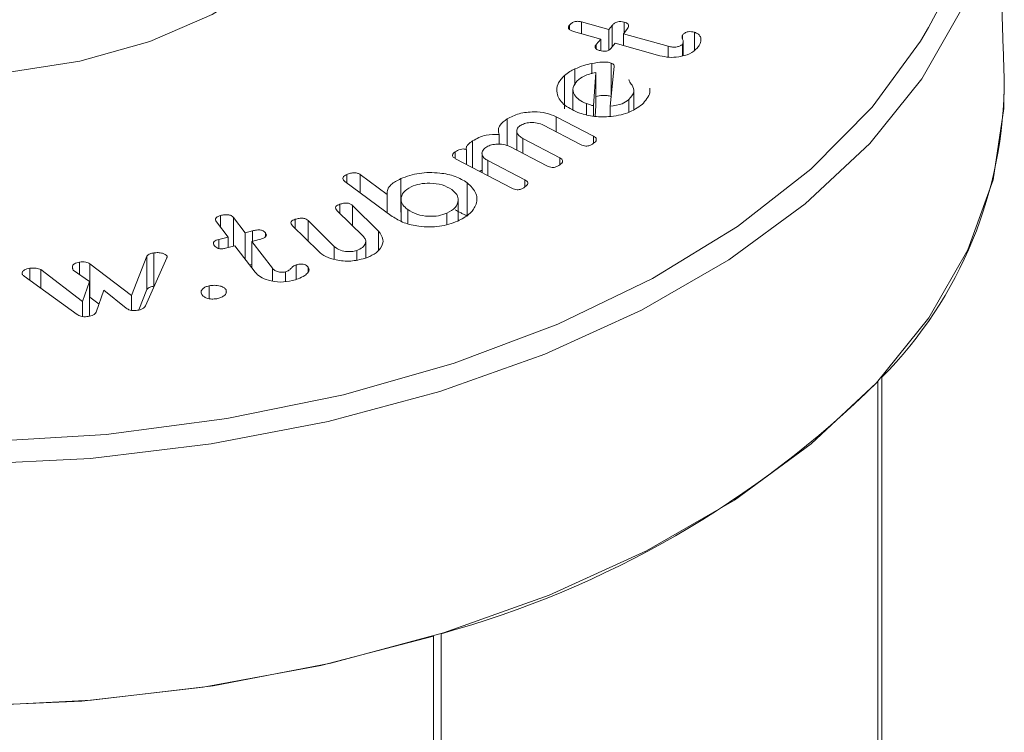
# Model space of a CAD drawing. Units: millimetres. Extents: x -8595 to -1170, y 82 to 5332.
# Drawn here: x -6770 to -6755, y 1436 to 1447 of the extents above; entities that cross this region are included whole.
import ezdxf

# ---------------------------------------------------------------- set-up
doc = ezdxf.new("R2010")
doc.units = ezdxf.units.MM
doc.layers.get('0').update_dxf_attribs({"lineweight": 15})
doc.layers.add('Grosor 0', color=7, linetype='Continuous', lineweight=0)

msp = doc.modelspace()

# ---------------------------------------------------------------- hatches: boundary and pattern name
at = {"layer": 'Grosor 0'}
h = msp.add_hatch(dxfattribs=at)
h.set_pattern_fill('WOOD7', color=256, scale=201, angle=30, style=0, pattern_type=2)
h.set_pattern_definition([(19.6952, (-8402.243, 117.736), (1144.92629, 428.92988), [22.4724, -2224.776]), (30, (-8381.08, 125.3), (73.571, 274.571), [22.11, -178.89]), (48.435, (-8361.94, 136.365), (247.6424, 375.0709), [19.068, -616.549]), (202.875, (-8349.286, 150.632), (1318.99764, 529.42923), [16.205, -1604.309]), (204.8056, (-8364.216, 144.333), (1841.2107, 830.92979), [22.201, -2197.916]), (224.0362, (-8384.37, 135.02), (-421.7136, -475.5708), [24.862, -803.882]), (39.4623, (-8388.317, 125.776), (769.85585, 676.57086), [12.2264, -1210.409]), (23.6598, (-8378.878, 133.547), (-1493.0689, -629.92856), [18.201, -1801.931]), (215.7106, (-8362.206, 140.851), (-1466.13972, -1078.57128), [20.2, -1999.825]), (198.6901, (-8378.61, 129.06), (796.7843, 227.9294), [10.249, -1014.654]), (24.8056, (-8416.904, 106.95), (-1841.2107, -830.92979), [22.201, -2197.916]), (18.6901, (-8396.75, 116.265), (-796.7843, -227.9294), [20.498, -1004.405]), (30, (-8377.33, 122.83), (73.571, 274.571), [24.12, -176.88]), (50.556, (-8356.446, 134.893), (669.35625, 850.6417), [17.1734, -1700.171]), (33.8141, (-8345.535, 148.156), (2336.494756, 1581.072106), [30.217, -2991.4756]), (24.8056, (-8320.43, 164.971), (-1841.2107, -830.92979), [22.201, -2197.916]), (30, (-8300.28, 174.29), (73.571, 274.571), [22.11, -178.89]), (35.1944, (-8455.2, 84.84), (1640.21166, 1179.07034), [22.201, -2197.916]), (24.8056, (-8437.057, 97.636), (-1841.2107, -830.92979), [22.201, -2197.916]), (30, (-8457.2, 88.32), (73.571, 274.571), [12.06, -188.94]), (35.1944, (-8446.765, 94.352), (1640.21166, 1179.07034), [22.201, -2197.916]), (30, (-8428.62, 107.15), (73.571, 274.571), [20.1, -180.9]), (40.3048, (-8411.216, 117.198), (-943.92732, -777.07031), [22.4724, -2224.776]), (35.1944, (-8394.078, 131.734), (1640.21166, 1179.07034), [22.201, -2197.916]), (24.8056, (-8375.935, 144.53), (-1841.2107, -830.92979), [22.201, -2197.916]), (24.8056, (-8355.782, 153.844), (-1841.2107, -830.92979), [22.201, -2197.916]), (21.8699, (-8335.63, 163.158), (-1144.92653, -428.92898), [28.426, -1392.859]), (30, (-8309.25, 173.75), (73.571, 274.571), [30.15, -170.85]), (17.4712, (-8255.912, 65.284), (970.85555, 328.429), [18.531, -1834.597]), (24.2894, (-8238.236, 70.848), (-1667.13999, -730.42861), [20.2, -1999.825]), (38.1301, (-8255.912, 65.284), (943.92666, 777.07097), [14.213, -1407.072]), (39.4623, (-8244.732, 74.06), (769.85585, 676.57086), [24.453, -1198.1825]), (30, (-8399.92, -10.9), (73.571, 274.571), [24.12, -176.88]), (20.5377, (-8379.036, 1.16), (-970.85548, -328.4293), [12.2264, -1210.409]), (231.8014, (-8367.587, 5.45), (421.71337, 475.5711), [10.824, -1071.594]), (222.9946, (-8374.28, -3.056), (1365.64033, 1252.64187), [26.817, -2654.8576]), (22.875, (-8236.764, 76.34), (-1318.99764, -529.42923), [16.205, -1604.309]), (37.125, (-8236.764, 76.34), (1117.99798, 877.57085), [16.205, -1604.309]), (30, (-8397.91, -14.38), (73.571, 274.571), [16.08, -184.92]), (224.0362, (-8383.99, -6.34), (-421.7136, -475.5708), [16.575, -812.1694]), (26.6335, (-8362.634, 12.952), (-2885.638682, -1433.926917), [34.229, -3388.6777]), (27.7094, (-8332.037, 28.2965), (-4278.206144, -2237.929646), [50.29, -4978.728]), (33.1798, (-8287.514, 51.681), (2858.709792, 1882.569597), [36.236, -3587.343]), (39.4623, (-8257.186, 71.51), (769.85585, 676.57086), [36.679, -1185.956]), (40.3048, (-8390.88, -26.565), (-943.92732, -777.07031), [22.4724, -2224.776]), (45.9454, (-8373.742, -12.028), (-595.78446, -576.0711), [29.266, -1434.036]), (30, (-8353.4, 9), (73.571, 274.571), [26.13, -174.87]), (21.8699, (-8330.763, 22.07), (-1144.92653, -428.92898), [28.426, -1392.859]), (33.5763, (-8304.383, 32.658), (2510.56764, 1681.569556), [32.223, -3190.0523]), (21.2538, (-8277.536, 50.479), (1318.99805, 529.428097), [26.4373, -2617.305]), (15.9638, (-8252.897, 60.06), (-622.7132, -127.4293), [24.862, -803.882]), (30, (-8229, 66.9), (73.571, 274.571), [14.07, -186.93]), (204.8056, (-8362.634, 12.952), (1841.2107, 830.92979), [44.402, -2175.715]), (25.2364, (-8406.96, 1.286), (-2015.28148, -931.43046), [48.407, -2371.9534]), (30, (-8363.17, 21.93), (73.571, 274.571), [46.23, -154.77]), (34.0856, (-8323.136, 45.04), (2162.424795, 1480.57045), [56.4233, -2764.746]), (30, (-8276.4, 76.66), (73.571, 274.571), [50.25, -150.75]), (37.125, (-8385.855, -35.268), (1117.99798, 877.57085), [48.6155, -1571.8984]), (36.3402, (-8347.093, -5.926), (1292.06859, 978.07132), [36.403, -1783.73]), (27.5104, (-8317.77, 15.645), (-3930.06604, -2036.925732), [46.2736, -4581.094]), (23.4802, (-8276.7285, 37.0194), (-4827.348676, -2090.786743), [70.808, -7009.986]), (33.0128, (-8451.18, 77.878), (3032.7795, 1983.071822), [38.243, -3786.043]), (21.8699, (-8419.11, 98.713), (-1144.92653, -428.92898), [42.6385, -1378.646]), (27.6141, (-8379.541, 114.596), (-4104.133801, -2137.431946), [48.282, -4779.904]), (40.6197, (-8336.759, 136.976), (-1713.781078, -1453.64346), [32.7204, -3239.3224]), (30, (-8311.92, 158.28), (73.571, 274.571), [40.2, -160.8]), (26.8202, (-8463.24, 98.766), (-3059.707992, -1534.430504), [36.236, -3587.3433]), (36.009, (-8430.902, 115.116), (-1640.211087, -1179.070962), [38.401, -3801.6985]), (36.7098, (-8399.838, 137.692), (-1466.140744, -1078.57014), [34.4056, -3406.16]), (24.2894, (-8372.256, 158.258), (-1667.13999, -730.42861), [40.4006, -1979.6245]), (17.9052, (-8335.432, 174.877), (-1767.64039, -556.356475), [28.779, -2849.103]), (39.4623, (-8308.047, 183.725), (769.85585, 676.57086), [24.453, -1198.1825]), (33.8141, (-8444.145, 65.693), (2336.494756, 1581.072106), [30.217, -2991.4756]), (17.1957, (-8419.039, 82.5085), (-2564.424748, -784.28518), [45.3476, -4489.419]), (30, (-8375.72, 95.91), (73.571, 274.571), [50.25, -150.75]), (35.4403, (-8332.201, 121.04), (-1814.282888, -1279.569984), [42.401, -4197.6987]), (36.7098, (-8297.656, 145.626), (-1466.140744, -1078.57014), [34.4056, -3406.16]), (30, (-8470.27, 110.95), (73.571, 274.571), [34.17, -166.83]), (38.1301, (-8440.683, 128.036), (943.92666, 777.07097), [56.8514, -1364.433]), (27.6141, (-8395.963, 163.139), (-4104.133801, -2137.431946), [48.282, -4779.904]), (24.4725, (-8353.1806, 185.5184), (3856.492059, 1762.360505), [62.601, -6197.5084]), (36.8428, (-8378.82, -47.4534), (-2758.20789, -2056.64354), [50.6106, -5010.44]), (30, (-8338.32, -17.1), (73.571, 274.571), [56.28, -144.72]), (26.3478, (-8289.577, 11.0337), (-5597.2031785, -2767.3600933), [94.6622, -9371.563]), (30, (-8414, 13.47), (73.571, 274.571), [48.24, -152.76]), (34.7636, (-8372.218, 37.591), (1814.28318, 1279.56973), [48.407, -2371.9534]), (28.1524, (-8332.4506, 65.193), (-5322.632697, -2840.929926), [62.3424, -6171.8988]), (27.2737, (-8277.484, 94.607), (-3581.921774, -1835.929617), [42.258, -4183.525]), (24.8056, (-8430.075, 41.323), (-1841.2107, -830.92979), [44.402, -2175.715]), (30, (-8389.77, 59.95), (73.571, 274.571), [64.32, -136.68]), (31.9092, (-8334.066, 92.1114), (4947.559474, 3088.575229), [60.3336, -5973.0155]), (33.5763, (-8282.85, 124.002), (2510.56764, 1681.569556), [32.223, -3190.0523])])
edge = h.paths.add_edge_path()
edge.add_spline(control_points=[(-7444.483, 955.262), (-5372.66, 2151.3)], knot_values=[0, 0, 1, 1], degree=1, periodic=0)
edge.add_line((-7444.636, 955.177), (-7443.741, 955.777))
edge.add_line((-7443.741, 955.777), (-7442.951, 956.567))
edge.add_line((-7442.951, 956.567), (-7442.292, 957.529))
edge.add_line((-7442.292, 957.529), (-7441.772, 958.65))
edge.add_line((-7441.772, 958.65), (-7441.398, 959.915))
edge.add_line((-7441.398, 959.915), (-7441.174, 961.308))
edge.add_line((-7441.174, 961.308), (-7441.104, 962.809))
edge.add_line((-7441.104, 962.809), (-7441.19, 964.398))
edge.add_line((-7441.19, 964.398), (-7441.428, 966.054))
edge.add_line((-7441.428, 966.054), (-7441.818, 967.755))
edge.add_line((-7441.818, 967.755), (-7442.352, 969.478))
edge.add_line((-7442.352, 969.478), (-7443.025, 971.2))
edge.add_line((-7443.025, 971.2), (-7443.827, 972.897))
edge.add_line((-7443.827, 972.897), (-7444.747, 974.548))
edge.add_line((-7444.747, 974.548), (-7445.773, 976.129))
edge.add_line((-7445.773, 976.129), (-7446.891, 977.62))
edge.add_line((-7446.891, 977.62), (-7448.086, 979))
edge.add_line((-7448.086, 979), (-7449.343, 980.251))
edge.add_line((-7449.343, 980.251), (-7450.643, 981.356))
edge.add_line((-7450.643, 981.356), (-7451.971, 982.301))
edge.add_line((-7451.971, 982.301), (-7453.307, 983.073))
edge.add_line((-7453.307, 983.073), (-7454.634, 983.66))
edge.add_line((-7454.634, 983.66), (-7455.935, 984.057))
edge.add_line((-7455.935, 984.057), (-7457.191, 984.256))
edge.add_line((-7457.191, 984.256), (-7458.387, 984.256))
edge.add_line((-7458.387, 984.256), (-7459.505, 984.056))
edge.add_line((-7459.505, 984.056), (-7460.531, 983.66))
edge.add_line((-7460.531, 983.66), (-7460.944, 983.427))
edge.add_spline(control_points=[(-5388.972, 2179.555), (-7460.794, 983.517)], knot_values=[0, 0, 1, 1], degree=1, periodic=0)
edge.add_line((-5372.66, 2151.3), (-5371.918, 2151.815))
edge.add_line((-5371.918, 2151.815), (-5371.129, 2152.605))
edge.add_line((-5371.129, 2152.605), (-5370.469, 2153.567))
edge.add_line((-5370.469, 2153.567), (-5369.949, 2154.688))
edge.add_line((-5369.949, 2154.688), (-5369.575, 2155.953))
edge.add_line((-5369.575, 2155.953), (-5369.351, 2157.345))
edge.add_line((-5369.351, 2157.345), (-5369.282, 2158.846))
edge.add_line((-5369.282, 2158.846), (-5369.367, 2160.436))
edge.add_line((-5369.367, 2160.436), (-5369.606, 2162.092))
edge.add_line((-5369.606, 2162.092), (-5369.995, 2163.793))
edge.add_line((-5369.995, 2163.793), (-5370.53, 2165.516))
edge.add_line((-5370.53, 2165.516), (-5371.202, 2167.238))
edge.add_line((-5371.202, 2167.238), (-5372.004, 2168.935))
edge.add_line((-5372.004, 2168.935), (-5372.924, 2170.586))
edge.add_line((-5372.924, 2170.586), (-5373.95, 2172.167))
edge.add_line((-5373.95, 2172.167), (-5375.068, 2173.657))
edge.add_line((-5375.068, 2173.657), (-5376.263, 2175.038))
edge.add_line((-5376.263, 2175.038), (-5377.52, 2176.289))
edge.add_line((-5377.52, 2176.289), (-5378.82, 2177.394))
edge.add_line((-5378.82, 2177.394), (-5380.148, 2178.339))
edge.add_line((-5380.148, 2178.339), (-5381.484, 2179.111))
edge.add_line((-5381.484, 2179.111), (-5382.812, 2179.698))
edge.add_line((-5382.812, 2179.698), (-5384.112, 2180.095))
edge.add_line((-5384.112, 2180.095), (-5385.369, 2180.294))
edge.add_line((-5385.369, 2180.294), (-5386.564, 2180.294))
edge.add_line((-5386.564, 2180.294), (-5387.682, 2180.094))
edge.add_line((-5387.682, 2180.094), (-5388.708, 2179.697))
edge.add_line((-5388.708, 2179.697), (-5388.972, 2179.555))

# ---------------------------------------------------------------- linework, layer by layer
at = {"color": 7, "linetype": 'Continuous', "lineweight": 15}
for p, q in [((-6761.638, 1446.446), (-6761.638, 1446.511)), ((-6761.454, 1446.559), (-6761.039, 1446.443)), ((-6761.454, 1446.379), (-6761.454, 1446.559)), ((-6761.039, 1446.443), (-6760.985, 1446.507)), ((-6760.985, 1446.179), (-6760.985, 1446.507)), ((-6760.805, 1446.392), (-6760.805, 1446.557)), ((-6761.161, 1446.298), (-6761.576, 1446.414)), ((-6761.039, 1446.127), (-6761.039, 1446.443)), ((-6760.761, 1446.444), (-6760.815, 1446.38)), ((-6760.815, 1446.38), (-6760.128, 1446.187)), ((-6760.815, 1446.2), (-6760.815, 1446.38)), ((-6759.91, 1446.296), (-6759.91, 1446.36)), ((-6759.728, 1446.128), (-6759.728, 1446.402)), ((-6761.229, 1446.217), (-6761.161, 1446.298)), ((-6761.229, 1446.15), (-6761.229, 1446.217)), ((-6761.161, 1446.123), (-6761.161, 1446.298)), ((-6760.938, 1446.235), (-6761.006, 1446.154)), ((-6760.257, 1446.044), (-6760.938, 1446.235)), ((-6760.128, 1446.021), (-6760.128, 1446.187)), ((-6759.914, 1446.042), (-6759.914, 1446.217)), ((-6761.297, 1445.769), (-6761.297, 1445.924)), ((-6760.954, 1445.879), (-6761.017, 1445.272)), ((-6761.001, 1445.428), (-6761.001, 1445.932)), ((-6761.714, 1445.232), (-6761.714, 1445.743)), ((-6761.557, 1445.6), (-6761.557, 1445.841)), ((-6761.271, 1445.277), (-6761.237, 1445.788)), ((-6761.237, 1445.278), (-6761.237, 1445.788)), ((-6761.377, 1445.142), (-6761.377, 1445.312)), ((-6761.271, 1445.119), (-6761.271, 1445.277)), ((-6761.248, 1445.118), (-6761.237, 1445.278)), ((-6761.017, 1445.118), (-6761.017, 1445.272)), ((-6760.731, 1445.182), (-6760.731, 1445.374)), ((-6762.593, 1444.669), (-6762.593, 1445.077)), ((-6761.468, 1444.686), (-6762.035, 1444.983)), ((-6761.844, 1445.112), (-6761.271, 1444.812)), ((-6761.844, 1444.883), (-6761.844, 1445.112)), ((-6762.712, 1444.689), (-6762.712, 1444.842)), ((-6763.12, 1444.335), (-6763.12, 1444.742)), ((-6762.351, 1444.781), (-6761.785, 1444.484)), ((-6762.351, 1444.552), (-6762.351, 1444.781)), ((-6761.271, 1444.708), (-6761.271, 1444.812)), ((-6763.385, 1444.475), (-6763.385, 1444.574)), ((-6763.214, 1444.384), (-6763.214, 1444.607)), ((-6761.983, 1444.359), (-6762.549, 1444.656)), ((-6762.518, 1444.019), (-6763.378, 1444.47)), ((-6762.886, 1444.442), (-6762.32, 1444.145)), ((-6762.886, 1444.212), (-6762.886, 1444.442)), ((-6761.785, 1444.381), (-6761.785, 1444.484)), ((-6765.042, 1444.101), (-6765.042, 1444.226)), ((-6764.835, 1444.226), (-6764.424, 1443.922)), ((-6764.835, 1443.948), (-6764.835, 1444.226)), ((-6764.346, 1443.588), (-6765.069, 1444.121)), ((-6764.217, 1443.655), (-6764.217, 1444.165)), ((-6763.201, 1443.593), (-6763.201, 1444.103)), ((-6762.32, 1444.041), (-6762.32, 1444.145)), ((-6764.424, 1443.645), (-6764.424, 1443.922)), ((-6765.147, 1443.635), (-6765.147, 1443.774)), ((-6764.788, 1443.28), (-6765.187, 1443.675)), ((-6764.952, 1443.755), (-6764.556, 1443.365)), ((-6764.952, 1443.442), (-6764.952, 1443.755)), ((-6764.111, 1443.479), (-6764.111, 1443.692)), ((-6763.511, 1443.47), (-6763.511, 1443.637)), ((-6766.854, 1443.272), (-6767.032, 1443.505)), ((-6766.969, 1443.422), (-6766.969, 1443.601)), ((-6766.773, 1443.571), (-6766.594, 1443.339)), ((-6766.773, 1443.134), (-6766.773, 1443.571)), ((-6765.829, 1443.404), (-6765.829, 1443.544)), ((-6765.633, 1443.524), (-6765.234, 1443.13)), ((-6765.633, 1443.211), (-6765.633, 1443.524)), ((-6766.594, 1443.339), (-6766.48, 1443.368)), ((-6766.594, 1442.934), (-6766.594, 1443.339)), ((-6766.48, 1443.209), (-6766.48, 1443.368)), ((-6766.284, 1443.28), (-6766.284, 1443.339)), ((-6765.475, 1443.055), (-6765.87, 1443.445)), ((-6764.556, 1443.077), (-6764.556, 1443.365)), ((-6766.997, 1443.236), (-6766.854, 1443.272)), ((-6766.997, 1443.099), (-6766.997, 1443.236)), ((-6766.854, 1443.113), (-6766.854, 1443.272)), ((-6766.378, 1443.235), (-6766.492, 1443.206)), ((-6766.492, 1443.206), (-6766.178, 1442.797)), ((-6766.492, 1442.802), (-6766.492, 1443.206)), ((-6767.99, 1442.521), (-6767.99, 1443.032)), ((-6766.752, 1443.139), (-6766.895, 1443.102)), ((-6766.441, 1442.735), (-6766.752, 1443.139)), ((-6765.234, 1442.933), (-6765.234, 1443.13)), ((-6764.89, 1442.924), (-6764.89, 1443.068)), ((-6769.126, 1442.7), (-6769.126, 1442.89)), ((-6768.968, 1442.866), (-6768.33, 1442.379)), ((-6768.968, 1442.356), (-6768.968, 1442.866)), ((-6768.33, 1442.379), (-6768.097, 1442.982)), ((-6767.792, 1442.953), (-6768.117, 1442.221)), ((-6768.097, 1442.472), (-6768.097, 1442.982)), ((-6767.788, 1442.962), (-6767.788, 1442.983)), ((-6769.885, 1442.611), (-6769.885, 1442.796)), ((-6769.717, 1442.775), (-6769.081, 1442.286)), ((-6769.717, 1442.49), (-6769.717, 1442.775)), ((-6768.974, 1442.592), (-6769.224, 1442.769)), ((-6766.526, 1442.846), (-6766.492, 1442.855)), ((-6766.178, 1442.604), (-6766.178, 1442.797)), ((-6765.98, 1442.595), (-6765.98, 1442.74)), ((-6765.816, 1442.625), (-6765.816, 1442.847)), ((-6765.63, 1442.735), (-6765.63, 1442.811)), ((-6769.163, 1442.091), (-6769.973, 1442.674)), ((-6769.081, 1442.286), (-6768.974, 1442.592)), ((-6768.974, 1442.082), (-6768.974, 1442.592)), ((-6768.754, 1442.46), (-6768.87, 1442.123)), ((-6768.413, 1442.184), (-6768.754, 1442.46)), ((-6768.217, 1442.161), (-6768.097, 1442.472)), ((-6767.145, 1442.334), (-6767.145, 1442.527)), ((-6766.887, 1442.417), (-6766.887, 1442.47)), ((-6769.081, 1442.059), (-6769.081, 1442.286)), ((-6768.968, 1442.356), (-6768.827, 1442.248)), ((-6768.33, 1442.153), (-6768.33, 1442.379)), ((-6768.98, 1442.064), (-6768.974, 1442.082)), ((-6756.927, 1441.065), (-6756.927, 1389.913)), ((-6756.866, 1441.132), (-6756.866, 1389.948)), ((-6763.716, 1437.177), (-6763.716, 1385.994)), ((-6763.6, 1437.213), (-6763.6, 1386.06))]:
    msp.add_line(p, q, dxfattribs=at)
at = {"color": 7, "linetype": 'Continuous', "lineweight": 15, "flags": 128}
for points in [[(-6775.725, 1446.789), (-6774.808, 1446.353), (-6773.766, 1446.024), (-6772.634, 1445.815), (-6771.454, 1445.734), (-6770.269, 1445.783), (-6769.121, 1445.96), (-6768.052, 1446.26), (-6767.101, 1446.671), (-6766.302, 1447.178), (-6765.683, 1447.764), (-6765.268, 1448.407), (-6765.071, 1449.083), (-6765.071, 1449.596)], [(-6755.112, 1449.315), (-6755.116, 1448.87), (-6755.28, 1447.787), (-6755.661, 1446.722), (-6756.253, 1445.69), (-6757.049, 1444.704), (-6758.038, 1443.779), (-6759.206, 1442.926), (-6760.538, 1442.157), (-6762.015, 1441.483), (-6763.619, 1440.912), (-6765.325, 1440.453), (-6767.113, 1440.111), (-6768.958, 1439.891), (-6770.834, 1439.796), (-6772.717, 1439.828), (-6774.58, 1439.985), (-6776.4, 1440.267), (-6778.15, 1440.668), (-6779.808, 1441.184), (-6781.351, 1441.808), (-6782.758, 1442.531)], [(-6782.581, 1442.831), (-6781.168, 1442.107), (-6779.617, 1441.485), (-6777.949, 1440.972), (-6776.188, 1440.577), (-6774.358, 1440.305), (-6772.486, 1440.16), (-6770.597, 1440.144), (-6768.717, 1440.257), (-6766.875, 1440.498), (-6765.094, 1440.862), (-6763.4, 1441.346), (-6761.818, 1441.942), (-6760.369, 1442.641), (-6759.073, 1443.435), (-6757.949, 1444.312), (-6757.012, 1445.259), (-6756.276, 1446.264), (-6756.153, 1446.472)], [(-6763.716, 1437.177), (-6765.437, 1436.727), (-6767.237, 1436.394), (-6769.091, 1436.183), (-6770.975, 1436.098), (-6772.864, 1436.139), (-6774.732, 1436.306), (-6776.553, 1436.597), (-6778.304, 1437.007), (-6779.962, 1437.531), (-6781.503, 1438.163), (-6782.907, 1438.893), (-6784.155, 1439.712), (-6785.232, 1440.609), (-6786.121, 1441.572), (-6786.811, 1442.588), (-6787.293, 1443.643), (-6787.56, 1444.723), (-6787.615, 1445.687)], [(-6754.996, 1445.687), (-6755, 1445.239), (-6755.165, 1444.148), (-6755.549, 1443.076), (-6756.145, 1442.036), (-6756.947, 1441.044), (-6757.943, 1440.112), (-6759.119, 1439.253), (-6760.461, 1438.478), (-6761.949, 1437.799), (-6763.563, 1437.224), (-6765.283, 1436.761), (-6767.083, 1436.417), (-6768.941, 1436.196), (-6770.831, 1436.1)]]:
    msp.add_lwpolyline(points, dxfattribs=at)
at = {"color": 7, "linetype": 'Continuous', "lineweight": 15}
for centre, radius, start, end in [((-6761.296, 1449.363), 5.9, 330.6632, 43.14), ((-6761.456, 1445.678), 6.461, 315.2762, 0.0833), ((-6767.625, 1451.89), 15.219, 285.3336, 314.661)]:
    msp.add_arc(centre, radius, start, end, dxfattribs=at)
for points in [[(-5412.093, 2295.191), (-7483.916, 1099.153)], [(-7467.605, 1070.898), (-5395.782, 2266.936)], [(-5389.024, 2179.587), (-7460.847, 983.549)], [(-7444.535, 955.294), (-5372.713, 2151.332)], [(-6754.996, 1445.687), (-6755.112, 1449.315)], [(-6759.9, 1446.046), (-6759.9, 1446.256)], [(-6761.585, 1445.532), (-6761.585, 1445.22)], [(-6760.656, 1445.225), (-6760.656, 1445.51)], [(-6762.444, 1444.894), (-6762.444, 1444.6)], [(-6762.975, 1444.551), (-6762.975, 1444.259)], [(-6763.011, 1444.278), (-6762.975, 1444.292)], [(-6764.21, 1443.848), (-6764.21, 1443.515)], [(-6763.341, 1443.519), (-6763.341, 1443.844)], [(-6763.387, 1443.688), (-6763.201, 1443.593)], [(-6764.752, 1442.954), (-6764.752, 1443.205)]]:
    msp.add_open_spline(points, degree=1, dxfattribs=at)
for points, knots in [([(-6761.576, 1446.414), (-6761.593, 1446.419), (-6761.627, 1446.43), (-6761.657, 1446.458), (-6761.656, 1446.487), (-6761.644, 1446.503), (-6761.638, 1446.511)], [0, 0, 0, 0, 0.280818, 0.558872, 0.778938, 1, 1, 1, 1]), ([(-6761.638, 1446.511), (-6761.628, 1446.522), (-6761.608, 1446.544), (-6761.559, 1446.567), (-6761.501, 1446.571), (-6761.469, 1446.563), (-6761.454, 1446.559)], [0, 0, 0, 0, 0.280815, 0.559887, 0.77929, 1, 1, 1, 1]), ([(-6760.985, 1446.507), (-6760.975, 1446.518), (-6760.955, 1446.54), (-6760.908, 1446.563), (-6760.852, 1446.568), (-6760.821, 1446.561), (-6760.805, 1446.557)], [0, 0, 0, 0, 0.2810027, 0.5602731, 0.7795301, 1, 1, 1, 1]), ([(-6760.805, 1446.557), (-6760.793, 1446.553), (-6760.768, 1446.545), (-6760.741, 1446.525), (-6760.729, 1446.489), (-6760.748, 1446.463), (-6760.761, 1446.444)], [0, 0, 0, 0, 0.187275, 0.374489, 0.560987, 1, 1, 1, 1]), ([(-6759.914, 1446.217), (-6759.908, 1446.23), (-6759.894, 1446.257), (-6759.909, 1446.294), (-6759.922, 1446.329), (-6759.914, 1446.35), (-6759.91, 1446.36)], [0, 0, 0, 0, 0.2791, 0.5599975, 0.7807667, 1, 1, 1, 1]), ([(-6759.91, 1446.36), (-6759.9, 1446.371), (-6759.88, 1446.392), (-6759.829, 1446.412), (-6759.774, 1446.412), (-6759.744, 1446.405), (-6759.728, 1446.402)], [0, 0, 0, 0, 0.280956, 0.559315, 0.779532, 1, 1, 1, 1]), ([(-6759.728, 1446.402), (-6759.71, 1446.394), (-6759.672, 1446.38), (-6759.635, 1446.338), (-6759.631, 1446.305), (-6759.629, 1446.284)], [0, 0, 0, 0, 0.279598, 0.559686, 1, 1, 1, 1]), ([(-6761.173, 1446.121), (-6761.189, 1446.126), (-6761.222, 1446.137), (-6761.25, 1446.165), (-6761.247, 1446.194), (-6761.235, 1446.209), (-6761.229, 1446.217)], [0, 0, 0, 0, 0.280564, 0.558288, 0.778784, 1, 1, 1, 1]), ([(-6760.128, 1446.187), (-6760.106, 1446.182), (-6760.064, 1446.172), (-6759.999, 1446.176), (-6759.945, 1446.192), (-6759.925, 1446.209), (-6759.914, 1446.217)], [0, 0, 0, 0, 0.280701, 0.560107, 0.780374, 1, 1, 1, 1]), ([(-6759.629, 1446.284), (-6759.634, 1446.26), (-6759.641, 1446.216), (-6759.673, 1446.176), (-6759.687, 1446.159)], [0, 0, 0, 0, 0.559502, 1, 1, 1, 1]), ([(-6761.006, 1446.154), (-6761.015, 1446.144), (-6761.033, 1446.125), (-6761.082, 1446.109), (-6761.132, 1446.111), (-6761.159, 1446.117), (-6761.173, 1446.121)], [0, 0, 0, 0, 0.280659, 0.558509, 0.779213, 1, 1, 1, 1]), ([(-6759.687, 1446.159), (-6759.721, 1446.128), (-6759.79, 1446.066), (-6759.955, 1446.023), (-6760.118, 1446.013), (-6760.211, 1446.033), (-6760.257, 1446.044)], [0, 0, 0, 0, 0.279514, 0.559445, 0.779724, 1, 1, 1, 1]), ([(-6761.557, 1445.841), (-6761.512, 1445.86), (-6761.431, 1445.894), (-6761.338, 1445.915), (-6761.297, 1445.924)], [0, 0, 0, 0, 0.559907, 1, 1, 1, 1]), ([(-6761.297, 1445.924), (-6761.243, 1445.934), (-6761.167, 1445.947), (-6761.063, 1445.948), (-6761.022, 1445.937), (-6761.001, 1445.932)], [0, 0, 0, 0, 0.560399, 0.780691, 1, 1, 1, 1]), ([(-6761.001, 1445.932), (-6760.993, 1445.928), (-6760.977, 1445.921), (-6760.956, 1445.903), (-6760.955, 1445.888), (-6760.954, 1445.879)], [0, 0, 0, 0, 0.280621, 0.561391, 1, 1, 1, 1]), ([(-6761.51, 1445.175), (-6761.591, 1445.214), (-6761.753, 1445.292), (-6761.839, 1445.459), (-6761.831, 1445.616), (-6761.753, 1445.701), (-6761.714, 1445.743)], [0, 0, 0, 0, 0.2794437, 0.5592492, 0.7795658, 1, 1, 1, 1]), ([(-6761.714, 1445.743), (-6761.689, 1445.763), (-6761.643, 1445.799), (-6761.583, 1445.829), (-6761.557, 1445.841)], [0, 0, 0, 0, 0.559872, 1, 1, 1, 1]), ([(-6761.237, 1445.788), (-6761.301, 1445.773), (-6761.415, 1445.744), (-6761.487, 1445.687), (-6761.519, 1445.661)], [0, 0, 0, 0, 0.558718, 1, 1, 1, 1]), ([(-6761.519, 1445.661), (-6761.547, 1445.627), (-6761.602, 1445.559), (-6761.576, 1445.452), (-6761.499, 1445.366), (-6761.418, 1445.33), (-6761.377, 1445.312)], [0, 0, 0, 0, 0.27917, 0.559153, 0.779367, 1, 1, 1, 1]), ([(-6760.731, 1445.374), (-6760.697, 1445.413), (-6760.636, 1445.482), (-6760.667, 1445.558), (-6760.681, 1445.591)], [0, 0, 0, 0, 0.559181, 1, 1, 1, 1]), ([(-6760.681, 1445.591), (-6760.7, 1445.613), (-6760.725, 1445.642), (-6760.729, 1445.674), (-6760.73, 1445.682)], [0, 0, 0, 0, 0.762961, 1, 1, 1, 1]), ([(-6761.237, 1445.422), (-6761.202, 1445.428), (-6761.146, 1445.438), (-6761.063, 1445.438), (-6761.022, 1445.427), (-6761.001, 1445.422)], [0, 0, 0, 0, 0.4485715, 0.7249017, 1, 1, 1, 1]), ([(-6760.412, 1445.55), (-6760.41, 1445.527), (-6760.404, 1445.438), (-6760.476, 1445.358), (-6760.529, 1445.298)], [0, 0, 0, 0, 0.263496, 1, 1, 1, 1]), ([(-6760.529, 1445.298), (-6760.596, 1445.251), (-6760.731, 1445.158), (-6761.018, 1445.106), (-6761.291, 1445.108), (-6761.437, 1445.153), (-6761.51, 1445.175)], [0, 0, 0, 0, 0.279623, 0.55945, 0.779617, 1, 1, 1, 1]), ([(-6761.377, 1445.312), (-6761.358, 1445.305), (-6761.323, 1445.292), (-6761.287, 1445.282), (-6761.271, 1445.277)], [0, 0, 0, 0, 0.5600713, 1, 1, 1, 1]), ([(-6761.017, 1445.272), (-6760.952, 1445.28), (-6760.836, 1445.296), (-6760.763, 1445.35), (-6760.731, 1445.374)], [0, 0, 0, 0, 0.559144, 1, 1, 1, 1]), ([(-6762.593, 1445.077), (-6762.534, 1445.107), (-6762.417, 1445.168), (-6762.196, 1445.191), (-6761.994, 1445.175), (-6761.894, 1445.133), (-6761.844, 1445.112)], [0, 0, 0, 0, 0.279881, 0.559549, 0.779853, 1, 1, 1, 1]), ([(-6762.712, 1444.842), (-6762.719, 1444.866), (-6762.733, 1444.913), (-6762.698, 1444.998), (-6762.633, 1445.047), (-6762.593, 1445.077)], [0, 0, 0, 0, 0.28025, 0.560378, 1, 1, 1, 1]), ([(-6762.394, 1444.976), (-6762.412, 1444.958), (-6762.45, 1444.923), (-6762.445, 1444.865), (-6762.409, 1444.816), (-6762.371, 1444.793), (-6762.351, 1444.781)], [0, 0, 0, 0, 0.2785069, 0.5585594, 0.7791283, 1, 1, 1, 1]), ([(-6762.035, 1444.983), (-6762.065, 1444.995), (-6762.126, 1445.021), (-6762.234, 1445.025), (-6762.328, 1445.01), (-6762.372, 1444.987), (-6762.394, 1444.976)], [0, 0, 0, 0, 0.2794978, 0.5594657, 0.7795712, 1, 1, 1, 1]), ([(-6763.12, 1444.742), (-6763.056, 1444.777), (-6762.94, 1444.841), (-6762.782, 1444.842), (-6762.712, 1444.842)], [0, 0, 0, 0, 0.560747, 1, 1, 1, 1]), ([(-6763.214, 1444.607), (-6763.216, 1444.621), (-6763.22, 1444.649), (-6763.184, 1444.697), (-6763.144, 1444.725), (-6763.12, 1444.742)], [0, 0, 0, 0, 0.2794, 0.559481, 1, 1, 1, 1]), ([(-6762.549, 1444.656), (-6762.581, 1444.668), (-6762.645, 1444.694), (-6762.756, 1444.695), (-6762.852, 1444.678), (-6762.896, 1444.654), (-6762.918, 1444.642)], [0, 0, 0, 0, 0.279529, 0.559195, 0.779648, 1, 1, 1, 1]), ([(-6761.287, 1444.693), (-6761.301, 1444.685), (-6761.328, 1444.669), (-6761.383, 1444.66), (-6761.433, 1444.669), (-6761.456, 1444.68), (-6761.468, 1444.686)], [0, 0, 0, 0, 0.280685, 0.559177, 0.779208, 1, 1, 1, 1]), ([(-6761.271, 1444.812), (-6761.261, 1444.806), (-6761.24, 1444.794), (-6761.225, 1444.769), (-6761.233, 1444.731), (-6761.265, 1444.709), (-6761.287, 1444.693)], [0, 0, 0, 0, 0.187086, 0.373956, 0.560699, 1, 1, 1, 1]), ([(-6763.378, 1444.47), (-6763.391, 1444.478), (-6763.418, 1444.494), (-6763.431, 1444.526), (-6763.413, 1444.553), (-6763.394, 1444.567), (-6763.385, 1444.574)], [0, 0, 0, 0, 0.280432, 0.558589, 0.778757, 1, 1, 1, 1]), ([(-6763.385, 1444.574), (-6763.361, 1444.588), (-6763.326, 1444.609), (-6763.268, 1444.62), (-6763.234, 1444.616), (-6763.221, 1444.61), (-6763.214, 1444.607)], [0, 0, 0, 0, 0.500386, 0.749043, 0.874778, 1, 1, 1, 1]), ([(-6762.918, 1444.642), (-6762.938, 1444.625), (-6762.978, 1444.589), (-6762.978, 1444.529), (-6762.946, 1444.477), (-6762.906, 1444.454), (-6762.886, 1444.442)], [0, 0, 0, 0, 0.27881, 0.558891, 0.779388, 1, 1, 1, 1]), ([(-6761.785, 1444.484), (-6761.775, 1444.478), (-6761.754, 1444.466), (-6761.74, 1444.441), (-6761.748, 1444.404), (-6761.779, 1444.382), (-6761.802, 1444.366)], [0, 0, 0, 0, 0.1873653, 0.3739461, 0.5607449, 1, 1, 1, 1]), ([(-6765.069, 1444.121), (-6765.081, 1444.13), (-6765.103, 1444.149), (-6765.105, 1444.183), (-6765.078, 1444.209), (-6765.054, 1444.22), (-6765.042, 1444.226)], [0, 0, 0, 0, 0.2805783, 0.558458, 0.7789547, 1, 1, 1, 1]), ([(-6765.042, 1444.226), (-6765.025, 1444.234), (-6764.989, 1444.249), (-6764.927, 1444.258), (-6764.87, 1444.248), (-6764.847, 1444.233), (-6764.835, 1444.226)], [0, 0, 0, 0, 0.280838, 0.560249, 0.779306, 1, 1, 1, 1]), ([(-6764.217, 1444.165), (-6764.126, 1444.198), (-6763.944, 1444.263), (-6763.639, 1444.26), (-6763.376, 1444.209), (-6763.259, 1444.138), (-6763.201, 1444.103)], [0, 0, 0, 0, 0.2797227, 0.5593385, 0.779724, 1, 1, 1, 1]), ([(-6761.802, 1444.366), (-6761.815, 1444.358), (-6761.843, 1444.342), (-6761.898, 1444.333), (-6761.947, 1444.342), (-6761.971, 1444.353), (-6761.983, 1444.359)], [0, 0, 0, 0, 0.280585, 0.558978, 0.778932, 1, 1, 1, 1]), ([(-6764.424, 1443.922), (-6764.425, 1443.949), (-6764.426, 1444.002), (-6764.359, 1444.091), (-6764.271, 1444.137), (-6764.217, 1444.165)], [0, 0, 0, 0, 0.280102, 0.560231, 1, 1, 1, 1]), ([(-6763.435, 1443.998), (-6763.481, 1444.025), (-6763.575, 1444.078), (-6763.759, 1444.1), (-6763.929, 1444.09), (-6764.016, 1444.057), (-6764.059, 1444.041)], [0, 0, 0, 0, 0.279486, 0.5593, 0.779673, 1, 1, 1, 1]), ([(-6763.201, 1444.103), (-6763.147, 1444.05), (-6763.037, 1443.942), (-6763.055, 1443.764), (-6763.159, 1443.615), (-6763.284, 1443.549), (-6763.346, 1443.516)], [0, 0, 0, 0, 0.2793037, 0.5592039, 0.7794317, 1, 1, 1, 1]), ([(-6762.32, 1444.145), (-6762.309, 1444.139), (-6762.289, 1444.127), (-6762.274, 1444.102), (-6762.282, 1444.065), (-6762.313, 1444.042), (-6762.335, 1444.027)], [0, 0, 0, 0, 0.1873203, 0.3741137, 0.5607192, 1, 1, 1, 1]), ([(-6764.059, 1444.041), (-6764.102, 1444.014), (-6764.19, 1443.961), (-6764.22, 1443.857), (-6764.194, 1443.764), (-6764.139, 1443.716), (-6764.111, 1443.692)], [0, 0, 0, 0, 0.279, 0.558975, 0.779296, 1, 1, 1, 1]), ([(-6763.511, 1443.637), (-6763.464, 1443.664), (-6763.37, 1443.718), (-6763.333, 1443.825), (-6763.35, 1443.923), (-6763.406, 1443.973), (-6763.435, 1443.998)], [0, 0, 0, 0, 0.279554, 0.559336, 0.77962, 1, 1, 1, 1]), ([(-6762.335, 1444.027), (-6762.349, 1444.019), (-6762.377, 1444.003), (-6762.433, 1443.993), (-6762.482, 1444.003), (-6762.506, 1444.014), (-6762.518, 1444.019)], [0, 0, 0, 0, 0.28069, 0.559459, 0.779356, 1, 1, 1, 1]), ([(-6765.187, 1443.675), (-6765.196, 1443.684), (-6765.213, 1443.704), (-6765.213, 1443.736), (-6765.184, 1443.76), (-6765.159, 1443.769), (-6765.147, 1443.774)], [0, 0, 0, 0, 0.280702, 0.559106, 0.779117, 1, 1, 1, 1]), ([(-6765.147, 1443.774), (-6765.128, 1443.78), (-6765.091, 1443.791), (-6765.03, 1443.795), (-6764.98, 1443.779), (-6764.961, 1443.763), (-6764.952, 1443.755)], [0, 0, 0, 0, 0.28112, 0.559538, 0.779102, 1, 1, 1, 1]), ([(-6766.969, 1443.601), (-6766.949, 1443.606), (-6766.909, 1443.615), (-6766.846, 1443.615), (-6766.797, 1443.598), (-6766.781, 1443.58), (-6766.773, 1443.571)], [0, 0, 0, 0, 0.280907, 0.560166, 0.779816, 1, 1, 1, 1]), ([(-6764.111, 1443.692), (-6764.067, 1443.665), (-6763.979, 1443.612), (-6763.803, 1443.586), (-6763.638, 1443.592), (-6763.553, 1443.622), (-6763.511, 1443.637)], [0, 0, 0, 0, 0.28002, 0.559631, 0.779939, 1, 1, 1, 1]), ([(-6767.032, 1443.505), (-6767.039, 1443.515), (-6767.053, 1443.536), (-6767.043, 1443.568), (-6767.009, 1443.59), (-6766.982, 1443.598), (-6766.969, 1443.601)], [0, 0, 0, 0, 0.2807608, 0.5586899, 0.7786867, 1, 1, 1, 1]), ([(-6765.87, 1443.445), (-6765.879, 1443.454), (-6765.896, 1443.474), (-6765.895, 1443.506), (-6765.867, 1443.53), (-6765.842, 1443.539), (-6765.829, 1443.544)], [0, 0, 0, 0, 0.280574, 0.559024, 0.779154, 1, 1, 1, 1]), ([(-6765.829, 1443.544), (-6765.811, 1443.549), (-6765.773, 1443.561), (-6765.712, 1443.564), (-6765.661, 1443.548), (-6765.643, 1443.532), (-6765.633, 1443.524)], [0, 0, 0, 0, 0.281118, 0.559715, 0.779017, 1, 1, 1, 1]), ([(-6763.346, 1443.516), (-6763.437, 1443.484), (-6763.618, 1443.421), (-6763.92, 1443.427), (-6764.177, 1443.483), (-6764.29, 1443.553), (-6764.346, 1443.588)], [0, 0, 0, 0, 0.2795, 0.559272, 0.779557, 1, 1, 1, 1]), ([(-6766.48, 1443.368), (-6766.46, 1443.373), (-6766.42, 1443.382), (-6766.357, 1443.383), (-6766.308, 1443.365), (-6766.292, 1443.348), (-6766.284, 1443.339)], [0, 0, 0, 0, 0.280878, 0.560054, 0.779587, 1, 1, 1, 1]), ([(-6766.284, 1443.339), (-6766.279, 1443.331), (-6766.269, 1443.315), (-6766.271, 1443.29), (-6766.303, 1443.257), (-6766.347, 1443.244), (-6766.378, 1443.235)], [0, 0, 0, 0, 0.187412, 0.374241, 0.560988, 1, 1, 1, 1]), ([(-6764.556, 1443.365), (-6764.526, 1443.323), (-6764.466, 1443.238), (-6764.511, 1443.11), (-6764.614, 1443.008), (-6764.716, 1442.967), (-6764.767, 1442.947)], [0, 0, 0, 0, 0.2791137, 0.5590931, 0.779367, 1, 1, 1, 1]), ([(-6767.063, 1443.14), (-6767.07, 1443.15), (-6767.083, 1443.171), (-6767.072, 1443.203), (-6767.038, 1443.224), (-6767.011, 1443.232), (-6766.997, 1443.236)], [0, 0, 0, 0, 0.280827, 0.559138, 0.77899, 1, 1, 1, 1]), ([(-6764.89, 1443.068), (-6764.857, 1443.082), (-6764.793, 1443.109), (-6764.753, 1443.171), (-6764.748, 1443.231), (-6764.774, 1443.264), (-6764.788, 1443.28)], [0, 0, 0, 0, 0.27974, 0.55964, 0.779813, 1, 1, 1, 1]), ([(-6768.097, 1442.982), (-6768.082, 1442.995), (-6768.057, 1443.02), (-6768.01, 1443.028), (-6767.99, 1443.032)], [0, 0, 0, 0, 0.558934, 1, 1, 1, 1]), ([(-6767.99, 1443.032), (-6767.968, 1443.033), (-6767.923, 1443.037), (-6767.863, 1443.027), (-6767.812, 1443.01), (-6767.796, 1442.992), (-6767.788, 1442.983)], [0, 0, 0, 0, 0.280752, 0.561268, 0.781656, 1, 1, 1, 1]), ([(-6766.895, 1443.102), (-6766.913, 1443.099), (-6766.949, 1443.091), (-6767.005, 1443.096), (-6767.042, 1443.116), (-6767.056, 1443.132), (-6767.063, 1443.14)], [0, 0, 0, 0, 0.2805999, 0.5586319, 0.7788119, 1, 1, 1, 1]), ([(-6764.767, 1442.947), (-6764.837, 1442.929), (-6764.978, 1442.893), (-6765.195, 1442.915), (-6765.37, 1442.969), (-6765.44, 1443.026), (-6765.475, 1443.055)], [0, 0, 0, 0, 0.279525, 0.559287, 0.779602, 1, 1, 1, 1]), ([(-6765.234, 1443.13), (-6765.212, 1443.112), (-6765.168, 1443.076), (-6765.069, 1443.052), (-6764.971, 1443.047), (-6764.917, 1443.061), (-6764.89, 1443.068)], [0, 0, 0, 0, 0.280227, 0.559549, 0.780103, 1, 1, 1, 1]), ([(-6769.234, 1442.8), (-6769.235, 1442.812), (-6769.238, 1442.834), (-6769.208, 1442.862), (-6769.17, 1442.882), (-6769.141, 1442.887), (-6769.126, 1442.89)], [0, 0, 0, 0, 0.279051, 0.559045, 0.779807, 1, 1, 1, 1]), ([(-6769.126, 1442.89), (-6769.093, 1442.893), (-6769.048, 1442.896), (-6768.994, 1442.882), (-6768.977, 1442.872), (-6768.968, 1442.866)], [0, 0, 0, 0, 0.558148, 0.779198, 1, 1, 1, 1]), ([(-6767.788, 1442.983), (-6767.787, 1442.977), (-6767.785, 1442.967), (-6767.79, 1442.957), (-6767.792, 1442.953)], [0, 0, 0, 0, 0.557756, 1, 1, 1, 1]), ([(-6770.002, 1442.707), (-6770.003, 1442.719), (-6770.005, 1442.742), (-6769.971, 1442.769), (-6769.931, 1442.788), (-6769.9, 1442.793), (-6769.885, 1442.796)], [0, 0, 0, 0, 0.278485, 0.558122, 0.779301, 1, 1, 1, 1]), ([(-6769.885, 1442.796), (-6769.851, 1442.799), (-6769.79, 1442.803), (-6769.739, 1442.784), (-6769.717, 1442.775)], [0, 0, 0, 0, 0.560338, 1, 1, 1, 1]), ([(-6769.224, 1442.769), (-6769.225, 1442.775), (-6769.228, 1442.785), (-6769.232, 1442.796), (-6769.234, 1442.8)], [0, 0, 0, 0, 0.560581, 1, 1, 1, 1]), ([(-6765.871, 1442.608), (-6765.933, 1442.597), (-6766.055, 1442.575), (-6766.231, 1442.605), (-6766.368, 1442.659), (-6766.417, 1442.709), (-6766.441, 1442.735)], [0, 0, 0, 0, 0.279438, 0.559375, 0.779559, 1, 1, 1, 1]), ([(-6766.178, 1442.797), (-6766.168, 1442.785), (-6766.146, 1442.761), (-6766.091, 1442.74), (-6766.032, 1442.732), (-6765.997, 1442.737), (-6765.98, 1442.74)], [0, 0, 0, 0, 0.280506, 0.56003, 0.780519, 1, 1, 1, 1]), ([(-6765.98, 1442.74), (-6765.96, 1442.747), (-6765.92, 1442.762), (-6765.89, 1442.797), (-6765.861, 1442.828), (-6765.831, 1442.841), (-6765.816, 1442.847)], [0, 0, 0, 0, 0.279315, 0.560123, 0.780655, 1, 1, 1, 1]), ([(-6765.816, 1442.847), (-6765.797, 1442.852), (-6765.758, 1442.861), (-6765.696, 1442.857), (-6765.653, 1442.837), (-6765.638, 1442.82), (-6765.63, 1442.811)], [0, 0, 0, 0, 0.280825, 0.559341, 0.779486, 1, 1, 1, 1]), ([(-6765.63, 1442.811), (-6765.624, 1442.799), (-6765.61, 1442.773), (-6765.63, 1442.727), (-6765.664, 1442.7), (-6765.685, 1442.683)], [0, 0, 0, 0, 0.279924, 0.559659, 1, 1, 1, 1]), ([(-6769.973, 1442.674), (-6769.98, 1442.68), (-6769.993, 1442.69), (-6769.999, 1442.702), (-6770.002, 1442.707)], [0, 0, 0, 0, 0.559117, 1, 1, 1, 1]), ([(-6765.685, 1442.683), (-6765.716, 1442.666), (-6765.771, 1442.635), (-6765.841, 1442.616), (-6765.871, 1442.608)], [0, 0, 0, 0, 0.5595725, 1, 1, 1, 1]), ([(-6768.097, 1442.472), (-6768.082, 1442.485), (-6768.057, 1442.509), (-6768.01, 1442.517), (-6767.99, 1442.521)], [0, 0, 0, 0, 0.558934, 1, 1, 1, 1]), ([(-6767.257, 1442.396), (-6767.263, 1442.411), (-6767.275, 1442.441), (-6767.247, 1442.482), (-6767.203, 1442.513), (-6767.165, 1442.522), (-6767.145, 1442.527)], [0, 0, 0, 0, 0.279439, 0.55926, 0.77954, 1, 1, 1, 1]), ([(-6767.145, 1442.527), (-6767.117, 1442.531), (-6767.062, 1442.54), (-6766.983, 1442.528), (-6766.918, 1442.505), (-6766.897, 1442.482), (-6766.887, 1442.47)], [0, 0, 0, 0, 0.2804575, 0.5600498, 0.7806339, 1, 1, 1, 1]), ([(-6766.887, 1442.47), (-6766.883, 1442.454), (-6766.875, 1442.42), (-6766.911, 1442.377), (-6766.965, 1442.346), (-6767.007, 1442.336), (-6767.027, 1442.331)], [0, 0, 0, 0, 0.278389, 0.55875, 0.779324, 1, 1, 1, 1]), ([(-6767.027, 1442.331), (-6767.054, 1442.328), (-6767.106, 1442.321), (-6767.178, 1442.337), (-6767.231, 1442.363), (-6767.249, 1442.385), (-6767.257, 1442.396)], [0, 0, 0, 0, 0.2793474, 0.5592568, 0.7795968, 1, 1, 1, 1]), ([(-6768.87, 1442.123), (-6768.877, 1442.114), (-6768.891, 1442.095), (-6768.941, 1442.069), (-6768.985, 1442.061), (-6769.013, 1442.057)], [0, 0, 0, 0, 0.280086, 0.560869, 1, 1, 1, 1]), ([(-6768.26, 1442.15), (-6768.276, 1442.149), (-6768.308, 1442.147), (-6768.364, 1442.158), (-6768.394, 1442.174), (-6768.413, 1442.184)], [0, 0, 0, 0, 0.28025, 0.560915, 1, 1, 1, 1]), ([(-6768.117, 1442.221), (-6768.124, 1442.211), (-6768.137, 1442.191), (-6768.186, 1442.163), (-6768.232, 1442.155), (-6768.26, 1442.15)], [0, 0, 0, 0, 0.280312, 0.561177, 1, 1, 1, 1]), ([(-6769.013, 1442.057), (-6769.028, 1442.055), (-6769.06, 1442.053), (-6769.116, 1442.064), (-6769.145, 1442.081), (-6769.163, 1442.091)], [0, 0, 0, 0, 0.280058, 0.560959, 1, 1, 1, 1])]:
    msp.add_open_spline(points, degree=3, knots=knots, dxfattribs=at)

doc.saveas('drawing.dxf')
